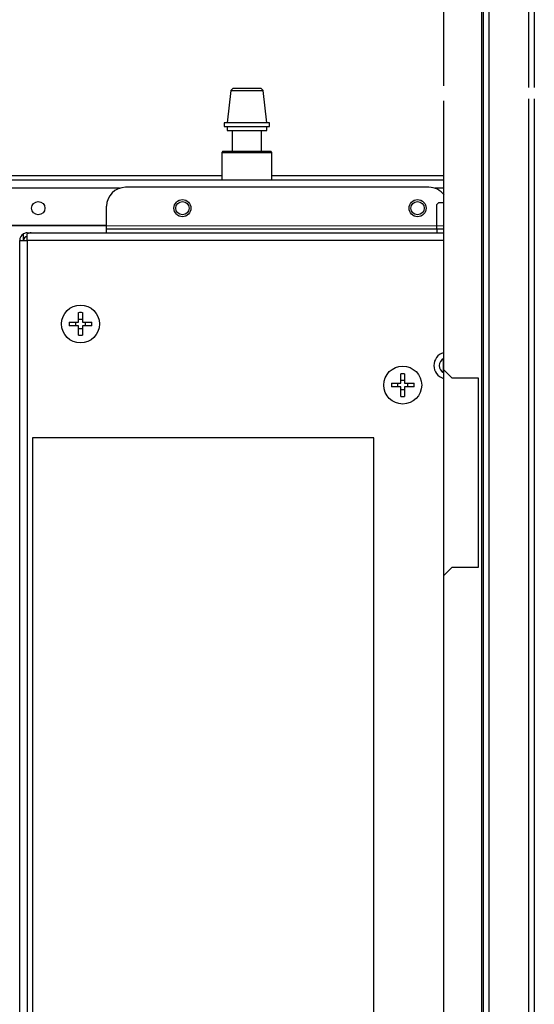
# Model space of a CAD drawing. Units: millimetres. Extents: x 53 to 820, y 16 to 564.
# Drawn here: x 595 to 609, y 151 to 177 of the extents above; entities that cross this region are included whole.
import ezdxf

# ---------------------------------------------------------------- set-up
doc = ezdxf.new("R2010")
doc.units = ezdxf.units.MM
doc.layers.add('Componenti', color=7, linetype='Continuous')
doc.layers.add('FactualArea', color=7, linetype='Continuous')

msp = doc.modelspace()

# ---------------------------------------------------------------- linework, layer by layer
at = {"layer": 'Componenti', "color": 2, "linetype": 'Continuous'}
for p, q in [((600.992, 175.172), (600.895, 174.322)), ((601.045, 175.225), (600.992, 175.172)), ((600.992, 175.172), (601.85, 175.172)), ((601.797, 175.225), (601.045, 175.225)), ((601.85, 175.172), (601.797, 175.225)), ((601.948, 174.322), (601.85, 175.172)), ((602.023, 174.322), (600.819, 174.322)), ((600.819, 174.322), (600.819, 174.222)), ((602.023, 174.222), (602.023, 174.322)), ((600.819, 174.222), (602.023, 174.222)), ((600.895, 174.222), (600.895, 174.122)), ((600.895, 174.122), (601.948, 174.122)), ((601.035, 174.122), (601.035, 173.57)), ((601.807, 173.57), (601.807, 174.122)), ((601.948, 174.122), (601.948, 174.222)), ((600.789, 173.57), (600.759, 173.54)), ((600.759, 173.54), (602.083, 173.54)), ((600.759, 173.54), (600.759, 172.818)), ((600.789, 173.57), (602.053, 173.57)), ((602.083, 173.54), (602.053, 173.57)), ((602.083, 172.818), (602.083, 173.54)), ((554.107, 172.818), (606.637, 172.818)), ((600.759, 172.918), (594.682, 172.918)), ((606.637, 172.918), (602.083, 172.918)), ((598.055, 172.592), (553.505, 172.592)), ((606.235, 172.617), (598.212, 172.617)), ((606.637, 172.592), (606.392, 172.592)), ((606.495, 172.216), (606.444, 172.166)), ((606.495, 172.216), (606.637, 172.216)), ((597.71, 171.514), (597.71, 172.116)), ((606.444, 171.514), (606.444, 172.166)), ((559.924, 171.614), (597.71, 171.614)), ((595.613, 171.414), (595.713, 171.414)), ((595.713, 171.414), (606.637, 171.414)), ((597.71, 171.414), (597.71, 171.514)), ((606.444, 171.514), (597.71, 171.514)), ((606.444, 171.514), (606.444, 171.414)), ((606.637, 171.514), (606.444, 171.514)), ((595.412, 171.213), (595.613, 171.213)), ((595.412, 121.567), (595.412, 171.213)), ((595.512, 171.213), (595.512, 171.387)), ((595.613, 171.213), (595.613, 171.387)), ((606.637, 171.213), (595.613, 171.213)), ((595.613, 171.213), (595.613, 121.567)), ((596.971, 169.057), (596.971, 169.306)), ((596.971, 169.132), (597.071, 169.132)), ((597.071, 169.306), (597.071, 169.057)), ((596.721, 169.057), (596.971, 169.057)), ((596.971, 168.956), (596.721, 168.956)), ((596.895, 168.956), (596.895, 169.057)), ((596.971, 168.707), (596.971, 168.956)), ((597.071, 168.881), (596.971, 168.881)), ((597.071, 169.057), (597.32, 169.057)), ((597.071, 168.956), (597.071, 168.707)), ((597.32, 168.956), (597.071, 168.956)), ((597.146, 169.057), (597.146, 168.956)), ((606.637, 167.786), (606.837, 167.585)), ((605.492, 167.443), (605.492, 167.693)), ((605.492, 167.519), (605.592, 167.519)), ((605.592, 167.693), (605.592, 167.443)), ((606.837, 167.585), (607.539, 167.585)), ((607.539, 167.585), (607.539, 162.571)), ((605.243, 167.443), (605.492, 167.443)), ((605.492, 167.343), (605.243, 167.343)), ((605.416, 167.343), (605.416, 167.443)), ((605.492, 167.094), (605.492, 167.343)), ((605.592, 167.268), (605.492, 167.268)), ((605.592, 167.443), (605.841, 167.443)), ((605.592, 167.343), (605.592, 167.094)), ((605.841, 167.343), (605.592, 167.343)), ((605.667, 167.443), (605.667, 167.343)), ((595.749, 165.996), (595.749, 125.877)), ((604.775, 165.996), (595.749, 165.996)), ((604.775, 125.877), (604.775, 165.996)), ((606.837, 162.571), (606.637, 162.37)), ((607.539, 162.571), (606.837, 162.571))]:
    msp.add_line(p, q, dxfattribs=at)
for centre, radius in [((595.905, 172.066), 0.176), ((599.716, 172.066), 0.226), ((599.716, 172.066), 0.176), ((605.935, 172.066), 0.226), ((605.935, 172.066), 0.176), ((597.021, 169.007), 0.501), ((605.542, 167.393), 0.501)]:
    msp.add_circle(centre, radius, dxfattribs=at)
for centre, radius, start, end in [((598.212, 172.116), 0.501, 90, 180), ((606.235, 172.116), 0.501, 36.87, 90), ((595.613, 171.213), 0.201, 90, 120), ((595.713, 171.213), 0.201, 90, 120), ((595.613, 171.213), 0.201, 120, 180), ((595.613, 171.213), 0.1, 90, 180), ((597.021, 167.495), 1.811, 88.4134, 91.5866), ((598.532, 169.007), 1.811, 178.4134, 181.5866), ((595.509, 169.007), 1.811, 358.4134, 1.5866), ((597.021, 170.518), 1.811, 268.4134, 271.5866), ((605.542, 165.882), 1.811, 88.4134, 91.5866), ((607.053, 167.393), 1.811, 178.4134, 181.5866), ((604.031, 167.393), 1.811, 358.4134, 1.5866), ((605.542, 168.904), 1.811, 268.4134, 271.5866)]:
    msp.add_arc(centre, radius, start, end, dxfattribs=at)
msp.add_open_spline([(595.403, 153.907), (595.406, 153.907), (595.409, 153.909), (595.412, 153.915)], degree=3, dxfattribs=at)
at = {"layer": 'FactualArea', "color": 7, "linetype": 'Continuous'}
for p, q in [((607.622, 283.8), (607.622, 175.1)), ((607.822, 283.8), (607.822, 175.1)), ((608.872, 283.8), (608.872, 175.25)), ((607.622, 175.1), (607.622, 66.6)), ((607.822, 175.1), (607.822, 66.6)), ((608.872, 174.95), (608.872, 66.6))]:
    msp.add_line(p, q, dxfattribs=at)
at = {"layer": 'FactualArea', "color": 2, "linetype": 'Continuous'}
for p, q in [((607.672, 283.8), (607.672, 175.1)), ((609.022, 283.822), (609.022, 175.25)), ((606.622, 223.906), (606.622, 175.3)), ((607.672, 175.1), (607.672, 66.6)), ((606.622, 174.9), (606.622, 126.294)), ((609.022, 174.95), (609.022, 66.6)), ((575.939, 171.581), (606.622, 171.611)), ((606.614, 168.088), (606.615, 167.728)), ((606.614, 168.088), (606.615, 167.728))]:
    msp.add_line(p, q, dxfattribs=at)
for centre, radius, start, end in [((606.715, 167.907), 0.35, 105.2745, 254.7255), ((606.715, 167.908), 0.207, 116.4926, 243.5074), ((606.715, 167.907), 0.35, 180.0278, 254.7255), ((606.715, 167.909), 0.207, 180.0279, 243.5075)]:
    msp.add_arc(centre, radius, start, end, dxfattribs=at)

doc.saveas('drawing.dxf')
